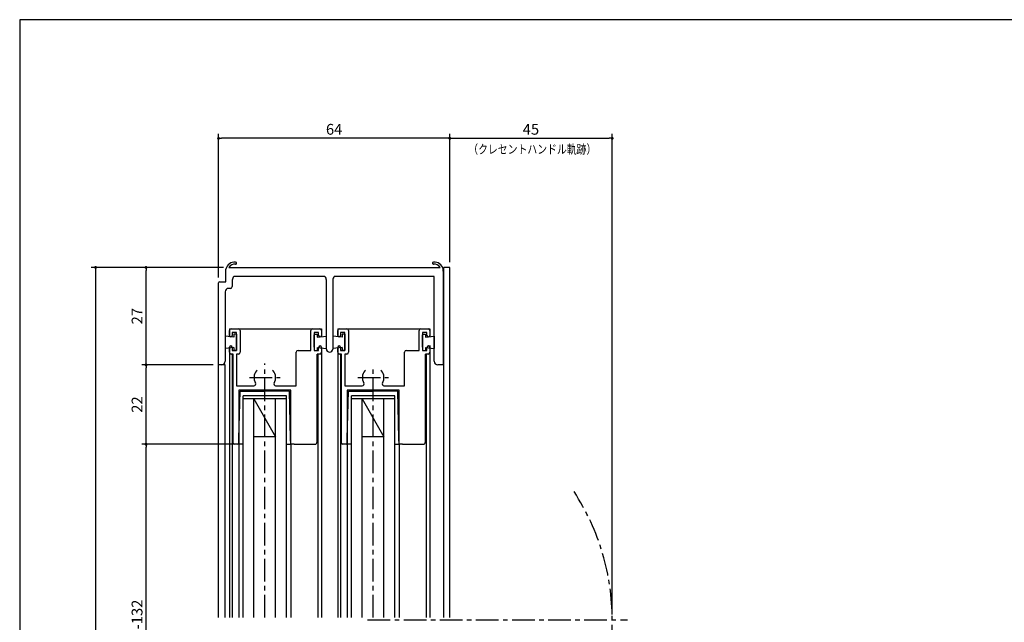
# Model space of a CAD drawing. Extents: x 0 to 560, y 0 to 390.
# Drawn here: x 0 to 273, y 223 to 390 of the extents above; entities that cross this region are included whole.
import ezdxf
from ezdxf.enums import TextEntityAlignment as Align

# ---------------------------------------------------------------- set-up
doc = ezdxf.new("R2010")
doc.units = 0
doc.header["$LTSCALE"] = 5
doc.header["$MEASUREMENT"] = 0
doc.linetypes.add('CENTER', pattern=[2, 1.25, -0.25, 0.25, -0.25])
doc.linetypes.add('HIDDEN', pattern=[0.375, 0.25, -0.125])
doc.layers.get('0').update_dxf_attribs({"linetype": 'CONTINUOUS'})
doc.layers.get('DEFPOINTS').update_dxf_attribs({"linetype": 'CONTINUOUS'})
doc.layers.add('ADM', color=4, linetype='CONTINUOUS')
doc.layers.add('AHJ', color=1, linetype='CONTINUOUS')
doc.styles.get("Standard").update_dxf_attribs({"font": 'romans.shx', "width": 0.8, "bigfont": 'extfont.shx'})
doc.dimstyles.new('1', dxfattribs={"dimtxt": 3, "dimasz": 0.8, "dimexe": 1.2, "dimexo": 1.5, "dimgap": 1, "dimtad": 3, "dimdsep": 46, "dimtxsty": 'Standard', "dimblk1": 'DOT', "dimblk2": 'DOT', "dimsah": 1, "dimcen": 0, "dimazin": 2, "dimtfac": 1, "dimtofl": 0, "dimtmove": 2, "dimatfit": 3, "dimldrblk": 'DOT', "dimfxl": 0, "dimtolj": 1, "dimarcsym": 0})

# ---------------------------------------------------------------- blocks, each defined once
blk = doc.blocks.new('DOT')
at = {"layer": 'AHJ', "color": 0, "linetype": 'ByBlock'}
blk.add_line((-0.5, 0), (-1, 0), dxfattribs=at)
at = {"layer": 'AHJ', "color": 0, "linetype": 'ByBlock', "const_width": 0.5}
blk.add_lwpolyline([(-0.25, 0, 1), (0.25, 0, 1)], format="xyb", close=True, dxfattribs=at)
blk = doc.blocks.new('*D6')
at = {"layer": 'ADM', "color": 0, "lineweight": -2}
for p, q in [((55.08, 318.41), (55.08, 358.2)), ((119.08, 337.71), (119.08, 358.2)), ((118.28, 357), (55.88, 357))]:
    blk.add_line(p, q, dxfattribs=at)
at = {"layer": 'DEFPOINTS', "color": 0}
for p in [(55.08, 357), (119.08, 336.21), (55.08, 316.91)]:
    blk.add_point(p, dxfattribs=at)
at = {"layer": 'ADM', "color": 0, "lineweight": -2, "xscale": 0.8, "yscale": 0.8, "zscale": 0.8, "rotation": 180}
blk.add_blockref('DOT', (55.08, 357), dxfattribs=at)
at = {"layer": 'ADM', "color": 0, "lineweight": -2, "xscale": 0.8, "yscale": 0.8, "zscale": 0.8}
blk.add_blockref('DOT', (119.08, 357), dxfattribs=at)
at = {"layer": 'ADM', "color": 0, "insert": (87.08, 359.5), "char_height": 3, "attachment_point": 5}
blk.add_mtext('\\A1;64', dxfattribs=at)
blk = doc.blocks.new('_DOT')
at = {"color": 0, "linetype": 'ByBlock'}
blk.add_line((-0.5, 0), (-1, 0), dxfattribs=at)
at = {"color": 0, "linetype": 'ByBlock', "const_width": 0.5}
blk.add_lwpolyline([(-0.25, 0, 1), (0.25, 0, 1)], format="xyb", close=True, dxfattribs=at)
blk = doc.blocks.new('*D7')
at = {"layer": 'ADM', "color": 0, "lineweight": -2}
for p, q in [((119.08, 322.71), (119.08, 358.2)), ((164.08, 225.05), (164.08, 358.2)), ((119.88, 357), (163.28, 357))]:
    blk.add_line(p, q, dxfattribs=at)
at = {"layer": 'DEFPOINTS', "color": 0}
for p in [(164.08, 357), (119.08, 321.21), (164.08, 223.55)]:
    blk.add_point(p, dxfattribs=at)
at = {"layer": 'ADM', "color": 0, "lineweight": -2, "xscale": 0.8, "yscale": 0.8, "zscale": 0.8, "rotation": 180}
blk.add_blockref('DOT', (119.08, 357), dxfattribs=at)
at = {"layer": 'ADM', "color": 0, "lineweight": -2, "xscale": 0.8, "yscale": 0.8, "zscale": 0.8}
blk.add_blockref('DOT', (164.08, 357), dxfattribs=at)
at = {"layer": 'ADM', "color": 0, "insert": (141.58, 359.5), "char_height": 3, "attachment_point": 5}
blk.add_mtext('\\A1;45', dxfattribs=at)
blk = doc.blocks.new('*D15')
at = {"layer": 'ADM', "color": 0, "lineweight": -2}
for p, q in [((59.18, 272.21), (33.8, 272.21)), ((35, 175.69), (35, 271.41)), ((59.18, 174.89), (33.8, 174.89))]:
    blk.add_line(p, q, dxfattribs=at)
at = {"layer": 'DEFPOINTS', "color": 0}
for p in [(35, 272.21), (60.68, 272.21), (60.68, 174.89)]:
    blk.add_point(p, dxfattribs=at)
at = {"layer": 'ADM', "color": 0, "lineweight": -2, "xscale": 0.8, "yscale": 0.8, "zscale": 0.8}
for p, rotation in [((35, 272.21), 90), ((35, 174.89), 270)]:
    blk.add_blockref('_DOT', p, dxfattribs=dict(at, rotation=rotation))
at = {"layer": 'ADM', "color": 0, "insert": (32.5, 223.55), "char_height": 3, "attachment_point": 5, "rotation": 90}
blk.add_mtext('\\A1;H-132', dxfattribs=at)
blk = doc.blocks.new('*D16')
at = {"layer": 'ADM', "color": 0, "lineweight": -2}
for p, q in [((53.58, 294.21), (33.8, 294.21)), ((35, 273.01), (35, 293.41)), ((57.87, 272.21), (33.8, 272.21))]:
    blk.add_line(p, q, dxfattribs=at)
at = {"layer": 'DEFPOINTS', "color": 0}
for p in [(35, 294.21), (55.08, 294.21), (59.37, 272.21)]:
    blk.add_point(p, dxfattribs=at)
at = {"layer": 'ADM', "color": 0, "lineweight": -2, "xscale": 0.8, "yscale": 0.8, "zscale": 0.8}
for p, rotation in [((35, 294.21), 90), ((35, 272.21), 270)]:
    blk.add_blockref('_DOT', p, dxfattribs=dict(at, rotation=rotation))
at = {"layer": 'ADM', "color": 0, "insert": (32.5, 283.21), "char_height": 3, "attachment_point": 5, "rotation": 90}
blk.add_mtext('\\A1;22', dxfattribs=at)
blk = doc.blocks.new('*D17')
at = {"layer": 'ADM', "color": 0, "lineweight": -2}
for p, q in [((56.43, 321.21), (33.8, 321.21)), ((35, 295.01), (35, 320.41)), ((53.58, 294.21), (33.8, 294.21))]:
    blk.add_line(p, q, dxfattribs=at)
at = {"layer": 'DEFPOINTS', "color": 0}
for p in [(35, 321.21), (57.93, 321.21), (55.08, 294.21)]:
    blk.add_point(p, dxfattribs=at)
at = {"layer": 'ADM', "color": 0, "lineweight": -2, "xscale": 0.8, "yscale": 0.8, "zscale": 0.8}
for p, rotation in [((35, 321.21), 90), ((35, 294.21), 270)]:
    blk.add_blockref('_DOT', p, dxfattribs=dict(at, rotation=rotation))
at = {"layer": 'ADM', "color": 0, "insert": (32.5, 307.71), "char_height": 3, "attachment_point": 5, "rotation": 90}
blk.add_mtext('\\A1;27', dxfattribs=at)
blk = doc.blocks.new('*D20')
at = {"layer": 'ADM', "color": 0, "lineweight": -2}
for p, q in [((56.43, 321.21), (19.8, 321.21)), ((21, 320.41), (21, 92.69)), ((56.13, 91.89), (19.8, 91.89))]:
    blk.add_line(p, q, dxfattribs=at)
at = {"layer": 'DEFPOINTS', "color": 0}
for p in [(57.93, 321.21), (21, 91.89), (57.63, 91.89)]:
    blk.add_point(p, dxfattribs=at)
at = {"layer": 'ADM', "color": 0, "lineweight": -2, "xscale": 0.8, "yscale": 0.8, "zscale": 0.8}
for p, rotation in [((21, 321.21), 90), ((21, 91.89), 270)]:
    blk.add_blockref('_DOT', p, dxfattribs=dict(at, rotation=rotation))
at = {"layer": 'ADM', "color": 0, "insert": (18.5, 206.55), "char_height": 3, "attachment_point": 5, "rotation": 90}
blk.add_mtext('\\A1;H', dxfattribs=at)

msp = doc.modelspace()

# ---------------------------------------------------------------- linework, layer by layer
for p, q in [((59.921, 322.151), (60.01, 322.239)), ((60.058, 322.403), (60.058, 322.403)), ((57.081, 317.212), (57.081, 320.712)), ((57.93, 321.212), (116.431, 321.212)), ((117.281, 320.212), (117.281, 320.712)), ((117.281, 320.712), (117.281, 320.212)), ((117.281, 320.712), (117.281, 320.712)), ((117.281, 320.212), (117.281, 294.712)), ((117.481, 294.212), (117.481, 321.212)), ((119.081, 321.212), (117.481, 321.212)), ((117.481, 224.193), (117.481, 321.212)), ((119.081, 224.193), (119.081, 321.212)), ((119.081, 224.193), (119.081, 321.212)), ((55.081, 294.212), (55.081, 316.912)), ((55.381, 317.212), (57.081, 317.212)), ((58.881, 317.712), (58.881, 315.912)), ((84.549, 318.712), (59.263, 318.712)), ((84.931, 298.612), (84.931, 317.712)), ((86.731, 317.712), (86.731, 298.612)), ((114.781, 318.712), (87.113, 318.712)), ((114.781, 295.212), (114.781, 318.712)), ((56.881, 314.412), (56.881, 295.212)), ((58.381, 315.412), (57.881, 315.412)), ((58.081, 304.212), (83.581, 304.212)), ((58.081, 304.212), (58.081, 302.058)), ((58.081, 304.212), (83.581, 304.212)), ((58.081, 304.212), (58.081, 302.058)), ((58.081, 302.362), (58.081, 303.712)), ((58.581, 304.212), (60.581, 304.212)), ((60.081, 303.212), (58.881, 303.212)), ((58.881, 303.212), (58.881, 302.362)), ((59.281, 302.712), (59.281, 301.862)), ((60.081, 302.712), (59.281, 302.712)), ((60.081, 298.212), (60.081, 303.212)), ((60.081, 302.712), (60.081, 298.212)), ((61.081, 303.712), (61.081, 297.712)), ((80.581, 298.212), (80.581, 303.712)), ((81.081, 304.212), (83.081, 304.212)), ((81.581, 303.212), (81.581, 298.212)), ((82.781, 303.212), (81.581, 303.212)), ((81.581, 302.712), (81.581, 298.212)), ((81.581, 302.712), (82.381, 302.712)), ((82.381, 302.712), (82.381, 301.862)), ((82.781, 302.362), (82.781, 303.212)), ((83.581, 304.212), (83.581, 302.029)), ((83.581, 304.212), (83.581, 302.058)), ((83.581, 303.712), (83.581, 302.362)), ((88.081, 304.212), (113.581, 304.212)), ((88.081, 304.212), (88.081, 302.029)), ((88.081, 304.212), (113.581, 304.212)), ((88.081, 304.211), (88.081, 302.057)), ((88.081, 302.362), (88.081, 303.712)), ((88.581, 304.212), (90.581, 304.212)), ((90.081, 303.212), (88.881, 303.212)), ((88.881, 303.212), (88.881, 302.362)), ((89.281, 302.712), (89.281, 301.862)), ((90.081, 302.712), (89.281, 302.712)), ((90.081, 298.212), (90.081, 303.212)), ((90.081, 302.712), (90.081, 298.212)), ((91.081, 303.712), (91.081, 297.712)), ((110.581, 298.212), (110.581, 303.712)), ((111.081, 304.212), (113.081, 304.212)), ((111.581, 303.212), (111.581, 298.212)), ((112.781, 303.212), (111.581, 303.212)), ((111.581, 302.712), (111.581, 298.212)), ((111.581, 302.712), (112.381, 302.712)), ((112.381, 302.712), (112.381, 301.862)), ((112.781, 302.362), (112.781, 303.212)), ((113.581, 304.212), (113.581, 302.057)), ((113.581, 304.212), (113.581, 302.058)), ((113.581, 304.211), (113.581, 302.028)), ((113.581, 303.712), (113.581, 302.362)), ((56.881, 302.212), (56.881, 298.712)), ((59.281, 301.862), (56.881, 302.212)), ((60.081, 299.099), (60.081, 302.499)), ((81.581, 299.099), (81.581, 302.499)), ((82.381, 301.862), (84.931, 302.212)), ((89.281, 301.862), (86.731, 302.212)), ((90.081, 299.099), (90.081, 302.499)), ((111.581, 299.099), (111.581, 302.499)), ((112.381, 301.862), (114.781, 302.212)), ((114.781, 302.212), (114.781, 298.712)), ((59.281, 299.062), (56.881, 298.712)), ((58.081, 299.062), (58.081, 224.193)), ((58.081, 297.712), (58.081, 299.062)), ((58.081, 298.887), (58.081, 224.193)), ((59.081, 297.212), (58.581, 297.212)), ((58.881, 299.062), (58.881, 298.212)), ((58.881, 298.212), (60.081, 298.212)), ((58.881, 297.212), (58.881, 224.193)), ((58.881, 297.212), (58.881, 224.193)), ((59.081, 272.512), (59.081, 297.212)), ((59.281, 299.062), (59.281, 298.212)), ((60.081, 298.212), (59.281, 298.212)), ((60.081, 297.212), (60.081, 288.412)), ((60.581, 297.212), (60.081, 297.212)), ((76.581, 288.412), (76.581, 297.712)), ((77.081, 298.212), (80.581, 298.212)), ((81.581, 298.212), (82.781, 298.212)), ((81.581, 298.212), (82.381, 298.212)), ((82.381, 299.062), (82.381, 298.212)), ((82.381, 299.062), (84.931, 298.712)), ((82.381, 272.872), (82.381, 297.212)), ((83.081, 297.212), (82.381, 297.212)), ((82.581, 297.212), (82.581, 224.193)), ((82.581, 297.212), (82.581, 224.193)), ((82.781, 298.212), (82.781, 299.062)), ((83.581, 299.062), (83.581, 224.193)), ((83.581, 299.062), (83.581, 297.712)), ((83.581, 298.909), (83.581, 224.193)), ((89.281, 299.062), (86.731, 298.712)), ((88.081, 297.712), (88.081, 299.062)), ((88.081, 299.033), (88.081, 224.193)), ((88.081, 298.909), (88.081, 224.193)), ((89.081, 297.212), (88.581, 297.212)), ((88.881, 299.062), (88.881, 298.212)), ((88.881, 298.212), (90.081, 298.212)), ((88.881, 297.212), (88.881, 224.193)), ((88.881, 297.212), (88.881, 224.193)), ((89.081, 272.512), (89.081, 297.212)), ((89.281, 299.062), (89.281, 298.212)), ((90.081, 298.212), (89.281, 298.212)), ((90.081, 297.212), (90.081, 288.412)), ((90.581, 297.212), (90.081, 297.212)), ((106.581, 288.412), (106.581, 297.712)), ((107.081, 298.212), (110.581, 298.212)), ((111.581, 298.212), (112.381, 298.212)), ((111.581, 298.212), (112.781, 298.212)), ((112.381, 299.062), (112.381, 298.212)), ((112.381, 299.062), (114.781, 298.712)), ((112.381, 272.872), (112.381, 297.212)), ((113.081, 297.212), (112.381, 297.212)), ((112.581, 297.212), (112.581, 224.193)), ((112.581, 297.212), (112.581, 224.193)), ((112.781, 298.212), (112.781, 299.062)), ((113.581, 299.569), (113.581, 224.193)), ((113.581, 299.062), (113.581, 297.712)), ((113.581, 298.887), (113.581, 224.193)), ((117.281, 294.712), (117.281, 294.212)), ((55.981, 294.212), (55.081, 294.212)), ((55.881, 294.212), (55.081, 294.212)), ((56.881, 294.212), (55.081, 294.212)), ((55.081, 224.193), (55.081, 294.212)), ((55.081, 224.193), (55.081, 294.212)), ((56.881, 224.193), (56.881, 294.212)), ((117.281, 294.212), (115.781, 294.212)), ((60.081, 288.412), (64.879, 288.412)), ((60.681, 287.212), (60.681, 272.512)), ((75.081, 287.212), (60.681, 287.212)), ((75.081, 287.212), (60.681, 287.212)), ((60.681, 287.212), (60.681, 272.512)), ((60.724, 273.812), (61.081, 286.912)), ((60.724, 273.812), (61.081, 286.912)), ((61.081, 286.912), (67.881, 286.912)), ((61.081, 286.912), (67.881, 286.912)), ((74.681, 286.912), (67.881, 286.912)), ((74.681, 286.912), (67.881, 286.912)), ((70.882, 288.412), (76.581, 288.412)), ((75.037, 273.812), (74.681, 286.912)), ((75.037, 273.812), (74.681, 286.912)), ((75.081, 272.212), (75.081, 287.212)), ((75.081, 272.212), (75.081, 287.212)), ((90.081, 288.412), (94.879, 288.412)), ((105.081, 287.212), (90.681, 287.212)), ((90.681, 287.212), (90.681, 272.512)), ((105.081, 287.212), (90.681, 287.212)), ((90.681, 287.212), (90.681, 272.512)), ((90.724, 273.812), (91.081, 286.912)), ((90.724, 273.812), (91.081, 286.912)), ((91.081, 286.912), (97.881, 286.912)), ((91.081, 286.912), (91.081, 286.912)), ((104.681, 286.912), (91.081, 286.912)), ((91.081, 286.912), (91.081, 286.912)), ((104.681, 286.912), (97.881, 286.912)), ((100.882, 288.412), (106.581, 288.412)), ((105.037, 273.812), (104.681, 286.912)), ((105.037, 273.812), (104.681, 286.912)), ((105.081, 272.212), (105.081, 287.212)), ((105.081, 272.212), (105.081, 287.212)), ((61.881, 224.193), (61.881, 285.612)), ((73.881, 285.612), (61.881, 285.612)), ((73.881, 284.812), (61.881, 284.812)), ((71.081, 285.612), (64.681, 285.612)), ((71.031, 284.812), (64.731, 284.812)), ((71.031, 284.812), (64.731, 284.812)), ((64.881, 224.193), (64.881, 284.812)), ((64.881, 284.812), (70.881, 274.312)), ((70.881, 224.193), (70.881, 284.812)), ((73.881, 224.193), (73.881, 285.612)), ((91.881, 224.193), (91.881, 285.612)), ((103.881, 285.612), (91.881, 285.612)), ((103.881, 284.812), (91.881, 284.812)), ((101.081, 285.612), (94.681, 285.612)), ((101.031, 284.812), (94.731, 284.812)), ((101.031, 284.812), (94.731, 284.812)), ((94.881, 224.193), (94.881, 284.812)), ((94.881, 284.812), (100.881, 274.312)), ((100.881, 224.193), (100.881, 284.812)), ((103.881, 224.193), (103.881, 285.612)), ((60.681, 272.212), (60.724, 273.812)), ((60.681, 272.212), (60.724, 273.812)), ((70.881, 274.312), (64.881, 274.312)), ((75.081, 272.212), (75.037, 273.812)), ((75.081, 272.212), (75.037, 273.812)), ((90.681, 272.212), (90.724, 273.812)), ((90.681, 272.212), (90.724, 273.812)), ((100.881, 274.312), (94.881, 274.312)), ((105.081, 272.212), (105.037, 273.812)), ((105.081, 272.212), (105.037, 273.812)), ((60.381, 272.212), (59.381, 272.212)), ((60.681, 272.212), (60.681, 224.193)), ((60.681, 272.212), (60.681, 224.193)), ((60.681, 272.212), (60.681, 224.193)), ((61.881, 272.212), (60.681, 272.212)), ((73.881, 272.212), (75.081, 272.212)), ((75.081, 272.212), (75.081, 224.193)), ((75.081, 272.212), (75.081, 224.193)), ((75.981, 272.212), (75.081, 272.212)), ((75.081, 272.212), (75.081, 224.193)), ((75.981, 272.212), (75.081, 272.212)), ((75.981, 272.212), (81.721, 272.212)), ((90.381, 272.212), (89.381, 272.212)), ((90.681, 272.212), (90.681, 224.193)), ((90.681, 272.212), (90.681, 224.193)), ((90.681, 272.212), (90.681, 224.193)), ((91.881, 272.212), (90.681, 272.212)), ((103.881, 272.212), (105.081, 272.212)), ((105.081, 272.212), (105.081, 224.193)), ((105.081, 272.212), (105.081, 224.193)), ((105.981, 272.212), (105.081, 272.212)), ((105.081, 272.212), (105.081, 224.193)), ((105.981, 272.212), (105.081, 272.212)), ((105.981, 272.212), (111.721, 272.212))]:
    msp.add_line(p, q)
at = {"linetype": 'HIDDEN'}
msp.add_line((117.281, 320.212), (117.281, 294.712), dxfattribs=at)
msp.add_lwpolyline([(560, 0), (560, 389.873), (0, 389.873), (0, 0)], close=True)
for centre, radius, start, end in [((59.579, 320.152), 2.56, 84.87201, 167.36437), ((59.579, 320.152), 1.96, 84.87201, 147.26077), ((59.781, 322.403), 0.3, 264.87201, 0), ((59.781, 322.403), 0.3, 0, 84.87201), ((114.581, 322.403), 0.3, 95.12799, 180), ((114.581, 322.403), 0.3, 180, 275.12799), ((114.783, 320.152), 2.56, 12.63563, 95.12799), ((114.783, 320.152), 1.96, 32.73923, 95.12799), ((55.381, 316.912), 0.3, 90, 180), ((60.381, 317.712), 1.5, 138.18969, 180), ((83.431, 317.712), 1.5, 0, 41.81031), ((88.231, 317.712), 1.5, 138.18969, 180), ((57.881, 314.412), 1, 90, 180), ((58.381, 315.912), 0.5, 270, 360), ((58.581, 303.712), 0.5, 90, 180), ((60.581, 303.712), 0.5, 0, 90), ((81.081, 303.712), 0.5, 90, 180), ((83.081, 303.712), 0.5, 0, 90), ((88.581, 303.712), 0.5, 90, 180), ((90.581, 303.712), 0.5, 0, 90), ((111.081, 303.712), 0.5, 90, 180), ((113.081, 303.712), 0.5, 0, 90), ((58.481, 302.362), 0.4, 180, 0), ((83.181, 302.362), 0.4, 180, 0), ((88.481, 302.362), 0.4, 180, 0), ((113.181, 302.362), 0.4, 180, 0), ((58.481, 299.062), 0.4, 360, 180), ((58.581, 297.712), 0.5, 180, 270), ((60.581, 297.712), 0.5, 270, 0), ((77.081, 297.712), 0.5, 90, 180), ((83.181, 299.062), 0.4, 0, 180), ((83.081, 297.712), 0.5, 270, 0), ((85.831, 298.612), 0.9, 180, 0), ((88.481, 299.062), 0.4, 360, 180), ((88.581, 297.712), 0.5, 180, 270), ((90.581, 297.712), 0.5, 270, 0), ((107.081, 297.712), 0.5, 90, 180), ((113.181, 299.062), 0.4, 0, 180), ((113.081, 297.712), 0.5, 270, 0), ((55.881, 295.212), 1, 270, 0), ((115.781, 295.212), 1, 180, 270), ((67.881, 290.712), 3, 140.9772, 210.94972), ((65.783, 292.412), 0.3, 90, 140.9772), ((69.978, 292.412), 0.3, 39.0228, 90), ((67.881, 290.712), 3, 329.05028, 39.0228), ((97.881, 290.712), 3, 140.9772, 210.94972), ((95.783, 292.412), 0.3, 90, 140.9772), ((99.978, 292.412), 0.3, 39.0228, 90), ((97.881, 290.712), 3, 329.05028, 39.0228), ((64.879, 288.912), 0.5, 270, 30.94972), ((70.882, 288.912), 0.5, 149.05028, 270), ((94.879, 288.912), 0.5, 270, 30.94972), ((100.882, 288.912), 0.5, 149.05028, 270), ((81.721, 272.872), 0.66, 270, 360), ((111.721, 272.872), 0.66, 270, 360), ((59.381, 272.512), 0.3, 180, 270), ((60.381, 272.512), 0.3, 270, 360), ((60.381, 272.512), 0.3, 270, 360), ((89.381, 272.512), 0.3, 180, 270), ((90.381, 272.512), 0.3, 270, 360), ((90.381, 272.512), 0.3, 270, 360)]:
    msp.add_arc(centre, radius, start, end)
at = {"layer": 'ADM', "linetype": 'CENTER'}
for p, q in [((67.881, 224.193), (67.881, 294.633)), ((97.881, 224.193), (97.881, 293.897)), ((63.631, 290.712), (72.13, 290.712)), ((63.631, 290.712), (72.13, 290.712)), ((93.631, 290.712), (102.131, 290.712)), ((93.631, 290.712), (102.131, 290.712)), ((96.363, 223.55), (168.331, 223.55))]:
    msp.add_line(p, q, dxfattribs=at)
msp.add_arc((99.081, 223.55), 65, 326.86023, 33.13977, dxfattribs=at)

# ---------------------------------------------------------------- texts
at = {"layer": 'ADM', "color": 4, "width": 0.8}
msp.add_text('（クレセントハンドル軌跡）', height=2.5, dxfattribs=at).set_placement((141.96, 352.733), align=Align.CENTER)

# ---------------------------------------------------------------- dimensions: what is measured, and where the dimension line sits
at = {"layer": 'ADM'}
for base, p1, p2, picture, middle in [((55.081, 357), (119.081, 336.212), (55.081, 316.912), '*D6', (87.081, 359.5)), ((164.081, 357), (119.081, 321.212), (164.081, 223.55), '*D7', (141.581, 359.5))]:
    dim = msp.add_linear_dim(base=base, p1=p1, p2=p2, dimstyle='1', override={"dimblk1": 'DOT', "dimblk2": 'DOT', "dimtofl": 1}, dxfattribs=at)
    dim.commit()
    dim.dimension.update_dxf_attribs({"geometry": picture, "text_midpoint": middle})
for base, p1, p2, text, picture, middle in [((21, 91.886), (57.93, 321.212), (57.63, 91.886), 'H', '*D20', (18.5, 206.549)), ((35, 272.212), (60.681, 174.888), (60.681, 272.212), 'H-132', '*D15', (32.5, 223.55))]:
    dim = msp.add_linear_dim(base=base, p1=p1, p2=p2, angle=90, text=text, dimstyle='1', dxfattribs=at)
    dim.commit()
    dim.dimension.update_dxf_attribs({"geometry": picture, "text_midpoint": middle})
for base, p1, p2, picture, middle in [((35, 321.212), (55.081, 294.212), (57.93, 321.212), '*D17', (32.5, 307.712)), ((35, 294.212), (59.371, 272.212), (55.081, 294.212), '*D16', (32.5, 283.212))]:
    dim = msp.add_linear_dim(base=base, p1=p1, p2=p2, angle=90, dimstyle='1', dxfattribs=at)
    dim.commit()
    dim.dimension.update_dxf_attribs({"geometry": picture, "text_midpoint": middle})

doc.saveas('drawing.dxf')
